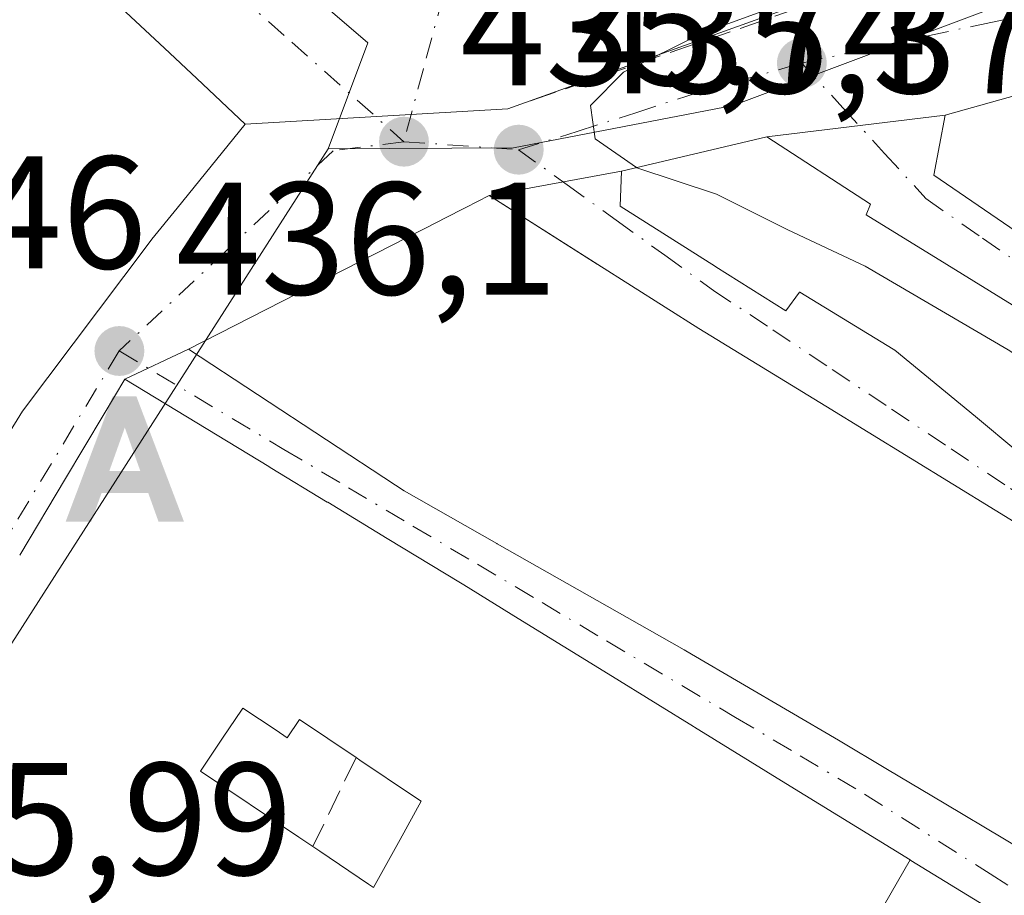
# Model space of a CAD drawing. Units: metres. Extents: x 583877 to 587418, y 4702106 to 4705846.
# Drawn here: x 584519 to 584581, y 4703972 to 4704027 of the extents above; entities that cross this region are included whole.
import ezdxf

# ---------------------------------------------------------------- set-up
doc = ezdxf.new("R2010")
doc.units = ezdxf.units.M
doc.header["$MEASUREMENT"] = 0
doc.linetypes.add('DGN Style 3', pattern=[2.307223458686699, 1.648016756204785, -0.6592067024819142])
doc.linetypes.add('DGN Style 4', pattern=[2.6384748266838614, 1.318413404963828, -0.6592067024819142, 0.001648016756204785, -0.6592067024819142])
for name, color, linetype, lineweight in [('Alojamiento puntual', 7, 'Continuous', 0), ('Comarca CxS', 21, 'Continuous', 0), ('Comunidad Autónoma CxS', 142, 'Continuous', 0), ('Curva de nivel normal', 30, 'Continuous', 0), ('Edificación Cxs', 1, 'Continuous', 13), ('Municipio CxS', 4, 'Continuous', 0), ('Muro lineal', 1, 'DGN Style 3', 13), ('Núcleo urbano CxS', 7, 'Continuous', 0), ('Obra de contención lineal', 1, 'DGN Style 3', 13), ('Provincia CxS', 1, 'Continuous', 0), ('Punto de cota en terreno', 7, 'Continuous', 0), ('Rótulo de punto de cota en terreno', 7, 'Continuous', 0), ('Suelo desnudo CxS', 253, 'Continuous', 0), ('Surgencia fuente', 7, 'Continuous', 0), ('Vía urbana Cxs', 4, 'Continuous', 0), ('Vía urbana eje', 4, 'DGN Style 4', 0)]:
    doc.layers.add(name, color=color, linetype=linetype, lineweight=lineweight)
doc.styles.add('Style-Arial', font='txt')

# ---------------------------------------------------------------- blocks, each defined once
blk = doc.blocks.new('5PATER')
at = {"layer": 'Suelo desnudo CxS', "linetype": 'Continuous', "lineweight": 0}
h = blk.add_hatch(color=51, dxfattribs=at)
edge = h.paths.add_edge_path()
edge.add_ellipse((0, 0), major_axis=(-0.1095731443231308, -0.1110710700762829), ratio=0.9994222409660322, start_angle=0, end_angle=360)
blk = doc.blocks.new('*U29')
at = {"layer": 'Vía urbana Cxs', "color": 4, "linetype": 'Continuous', "lineweight": 0}
blk.add_polyline3d([(584598.5100999996, 4704038.7501, 435.8062999999966), (584549.9401000004, 4704021.3201, 436.2111000000005), (584533.5301999999, 4704020.350099999, 440.4551999999967), (584530.5028999997, 4704023.198100001, 442.9455000000017), (584528.4830999998, 4704025.098300001, 442.8502000000008), (584526.0802999996, 4704027.359099999, 442.6036000000022), (584522.5582999997, 4704030.672700001, 442.6389000000054), (584520.8833, 4704032.248500001, 442.2678000000015), (584516.4600999998, 4704036.4101, 440.0638999999938)], dxfattribs=at)
blk = doc.blocks.new('*U30')
at = {"layer": 'Vía urbana Cxs', "color": 4, "linetype": 'Continuous', "lineweight": 0}
for points in [[(584580.0500999996, 4703971.3101, 439.3856999999989), (584575.1266999999, 4703974.3441, 441.7483999999968), (584575.0756999999, 4703974.375499999, 441.7756999999983), (584567.3076999999, 4703979.162500001, 443.5489999999991), (584561.5972999996, 4703982.681700001, 443.4535999999935), (584561.5488999998, 4703982.7115, 443.4918999999937), (584559.3207, 4703984.0845, 444.5997999999963), (584556.2081000004, 4703986.002699999, 444.4902000000002), (584550.5790999997, 4703989.4715, 444.6959000000061), (584547.1901000004, 4703991.5601, 443.6907999999967), (584546.9836999997, 4703991.6853, 443.75), (584542.3932999996, 4703994.4725, 444.9894999999961), (584538.6835000003, 4703996.725099999, 443.9729999999981), (584538.6551000001, 4703996.7423, 443.962400000004), (584535.0966999996, 4703998.902899999, 444.6882000000041), (584535.0038999999, 4703998.959100001, 444.7076999999991), (584526.0102000004, 4704004.420100001, 442.2878000000055), (584529.9801000003, 4704006.290100001, 441.1760000000068), (584542.9250999996, 4703997.791300001, 443.5742000000028), (584543.4600999998, 4703997.440099999, 443.5148000000045), (584549.2547000004, 4703994.1491, 444.0151000000042), (584549.2739000004, 4703994.138300001, 444.0170000000071), (584557.3872999996, 4703989.530300001, 444.4002999999939), (584560.9596999995, 4703987.501499999, 444.1419000000024), (584561.4200999998, 4703987.2401, 444.2514999999985), (584570.6001000004, 4703981.850099999, 443.6018999999943), (584573.6667, 4703980.0207, 442.7770000000019), (584577.1980999997, 4703977.9143, 441.6676000000007), (584580.9654999999, 4703975.667099999, 441.9689999999973)], [(584583.0345000001, 4703994.610500001, 443.8742000000057), (584569.7988999998, 4704002.727499999, 443.7051999999967), (584561.8701, 4704007.590100001, 442.4348000000027), (584555.5686999997, 4704011.5855, 442.2611000000034), (584548.7801000001, 4704015.890100001, 439.3846999999951), (584557.0500999996, 4704017.420100001, 438.5604000000022), (584556.9600999998, 4704015.220100001, 439.553700000004), (584562.9156999998, 4704011.4531, 443.105899999995), (584562.9194999998, 4704011.4507, 443.1064999999944), (584562.9310999997, 4704011.443499999, 443.1085000000021), (584567.3000999996, 4704008.6801, 442.045299999998), (584568.1656999998, 4704009.8543, 443.1744999999937), (584568.1700999998, 4704009.860099999, 443.1796000000032), (584568.1930999998, 4704009.845899999, 443.1668000000063), (584574.0129000006, 4704006.295499999, 442.672000000006), (584574.1201, 4704006.2301, 442.6738999999943), (584579.1586999996, 4704002.076900001, 442.1536000000052), (584581.8152999999, 4703999.8873, 442.5779999999941)]]:
    blk.add_polyline3d(points, dxfattribs=at)
blk = doc.blocks.new('*U38')
at = {"layer": 'Edificación Cxs', "color": 1, "linetype": 'Continuous', "lineweight": 13, "elevation": 446.1168000000031, "flags": 128}
blk.add_lwpolyline([(584519.4404999996, 4703993.4189), (584522.3043000001, 4703998.214500001), (584523.4483000003, 4704000.130100001), (584524.7178999997, 4704002.256100001), (584526.0100999996, 4704004.420100001), (584535.0038999999, 4703998.959100001), (584535.0966999996, 4703998.902899999), (584538.6551000001, 4703996.7423), (584538.6835000003, 4703996.725099999), (584542.3932999996, 4703994.4725), (584546.9836999997, 4703991.6853), (584547.1901000004, 4703991.5601), (584550.5790999997, 4703989.4715), (584556.2081000004, 4703986.002699999), (584559.3207, 4703984.0845), (584561.5488999998, 4703982.7115), (584561.5972999996, 4703982.681700001), (584567.3076999999, 4703979.162500001), (584575.0758999996, 4703974.375800001), (584570.1699000001, 4703965.8498)], dxfattribs=at)
at = {"layer": 'Edificación Cxs', "color": 1, "linetype": 'Continuous', "lineweight": 13, "elevation": 446.1168000000035, "flags": 128}
blk.add_lwpolyline([(584535.4572999999, 4703982.4793), (584533.3901000004, 4703983.860099999), (584533.3414000003, 4703983.788000001), (584532.1212999999, 4703981.980699999), (584530.7301000003, 4703979.920100001), (584536.8891000003, 4703975.802300001), (584537.7600999996, 4703975.220100001), (584538.1854999998, 4703974.932700001), (584541.2370999996, 4703972.8715), (584541.3013000004, 4703972.8281), (584541.5500999996, 4703972.6601), (584543.2077000003, 4703975.6525), (584544.5301000001, 4703978.040100001), (584544.0367000002, 4703978.3709), (584540.6901000004, 4703980.615700001), (584540.4600999998, 4703980.770099999), (584536.9200999998, 4703983.1501), (584536.1601, 4703982.0101), (584535.4634999996, 4703982.475299999)], close=True, dxfattribs=at)
blk = doc.blocks.new('*U39')
at = {"layer": 'Edificación Cxs', "color": 1, "linetype": 'Continuous', "lineweight": 13, "elevation": 447.9645000000019, "flags": 128}
blk.add_lwpolyline([(584516.4600999998, 4704036.4101), (584520.8833, 4704032.248500001), (584522.5582999997, 4704030.672700001), (584526.0802999996, 4704027.359099999), (584528.4830999998, 4704025.098300001), (584530.5028999997, 4704023.198100001), (584533.5301000001, 4704020.350099999), (584529.2779000001, 4704015.114900001), (584527.6901000004, 4704013.1601), (584527.5279000001, 4704012.9441), (584519.6201, 4704002.4101), (584507.5723000001, 4703982.923900001)], dxfattribs=at)
blk = doc.blocks.new('5ALOJA')
at = {"layer": 'Surgencia fuente', "linetype": 'Continuous', "lineweight": 0}
h = blk.add_hatch(color=6, dxfattribs=at)
h.paths.add_polyline_path([(-0.3691, -0.3496), (-0.0741, 0.4354), (0.0729, 0.4354), (0.3709000000000001, -0.3496), (0.2119, -0.3496), (0.1469, -0.1686), (-0.1441, -0.1686), (-0.2091, -0.3496)])
h.paths.add_polyline_path([(-0.0961, -0.0326), (0.0009000000000000001, 0.2394), (0.09790000000000001, -0.0326)], flags=16)

msp = doc.modelspace()

# ---------------------------------------------------------------- linework, layer by layer
at = {"layer": 'Comarca CxS', "color": 21, "linetype": 'Continuous', "lineweight": 0}
msp.add_3dface([(587330.010000654, 4703533.16998294), (583905.2300006296, 4703491.069982941), (583877.4200006295, 4705804.229982918), (587301.0500006551, 4705846.369982918)], dxfattribs=at)
at = {"layer": 'Comunidad Autónoma CxS', "color": 142, "linetype": 'Continuous', "lineweight": 0}
msp.add_3dface([(587330.010000654, 4703533.16998294), (583905.2300006296, 4703491.069982941), (583877.4200006295, 4705804.229982918), (587301.0500006551, 4705846.369982918)], dxfattribs=at)
at = {"layer": 'Curva de nivel normal', "color": 30, "linetype": 'Continuous', "lineweight": 0, "elevation": 435, "flags": 128}
for points in [[(584557.9803999999, 4704017.6406), (584555.4000000004, 4704019.4301), (584555.1100000005, 4704021.5101), (584557.1699999999, 4704023.600099999), (584562.1399999997, 4704026.0601), (584573.54, 4704030.2301), (584591.3499999996, 4704037.620100001), (584594.3399999999, 4704039.100099999), (584595.6900000004, 4704040.912699999)], [(584609.4614000004, 4703979.4395), (584608.1799999997, 4703983.8201), (584610.1200000001, 4703989.200099999), (584612.4800000004, 4703993.220100001), (584612.9000000004, 4703995.960100001), (584610.2300000004, 4703999.0701), (584603.0499999998, 4703999.950099999), (584595.25, 4703999.0101), (584590.0499999998, 4704000.4001), (584581.2100000001, 4704006.2601), (584572.2599999999, 4704011.4801), (584567.4299999997, 4704013.7601), (584562.9699999997, 4704015.9801), (584558.0099999999, 4704017.620100001), (584557.9803999999, 4704017.6406)]]:
    msp.add_lwpolyline(points, dxfattribs=at)
at = {"layer": 'Edificación Cxs', "color": 1, "linetype": 'Continuous', "lineweight": 13, "flags": 128}
for points, elevation in [([(584590.3969000002, 4704007.686899999), (584576.5500999996, 4704017.1601), (584577.2600999996, 4704020.920100001), (584584.0859000003, 4704022.838500001)], 443.179600000003), ([(584581.8152999999, 4703999.8873), (584579.1586999996, 4704002.076900001), (584574.1201, 4704006.2301), (584574.0129000006, 4704006.295499999), (584568.1930999998, 4704009.845899999), (584568.1700999998, 4704009.860099999), (584568.1656999998, 4704009.8543), (584567.3000999996, 4704008.6801), (584562.9310999997, 4704011.443499999), (584562.9194999998, 4704011.4507), (584562.9156999998, 4704011.4531), (584556.9600999998, 4704015.220100001), (584557.0500999996, 4704017.420100001), (584566.1201, 4704019.5701), (584572.6001000004, 4704015.350099999), (584572.3201000001, 4704014.6801), (584577.3595000004, 4704011.574300001), (584583.4042999997, 4704007.8487)], 443.179600000003), ([(584580.9654999999, 4703975.667099999), (584577.1980999997, 4703977.9143), (584573.6667, 4703980.0207), (584570.6001000004, 4703981.850099999), (584561.4200999998, 4703987.2401), (584560.9596999995, 4703987.501499999), (584557.3872999996, 4703989.530300001), (584549.2739000004, 4703994.138300001), (584549.2547000004, 4703994.1491), (584543.4600999998, 4703997.440099999), (584542.9250999996, 4703997.791300001), (584529.9801000003, 4704006.290100001), (584545.6139000002, 4704014.2733), (584545.9672999998, 4704014.453700001), (584547.3095000006, 4704015.1391), (584548.7801000001, 4704015.890100001), (584555.5226999996, 4704011.614600001), (584555.5686999997, 4704011.5855), (584561.8701, 4704007.590100001), (584569.7988999998, 4704002.727499999), (584583.0345000001, 4703994.610500001)], 444.400299999994)]:
    msp.add_lwpolyline(points, dxfattribs=dict(at, elevation=elevation))
for points, elevation in [([(584535.4634999996, 4703982.475299999), (584536.1601, 4703982.0101), (584536.9200999998, 4703983.1501), (584540.4600999998, 4703980.770099999), (584540.6901000004, 4703980.615700001), (584544.0367000002, 4703978.3709), (584544.5301000001, 4703978.040100001), (584543.2077000003, 4703975.6525), (584541.5500999996, 4703972.6601), (584541.3013000004, 4703972.8281), (584541.2370999996, 4703972.8715), (584538.1854999998, 4703974.932700001), (584537.7600999996, 4703975.220100001), (584536.8891000003, 4703975.802300001), (584530.7301000003, 4703979.920100001), (584532.1212999999, 4703981.980699999), (584533.3414000003, 4703983.788000001), (584533.3901000004, 4703983.860099999), (584535.4572999999, 4703982.4793)], 446.1168000000035), ([(584570.1699000001, 4703965.8498), (584575.0758999996, 4703974.375800001), (584575.1266999999, 4703974.3441), (584580.0500999996, 4703971.3101), (584574.7100999998, 4703962.590100001)], 443.4948000000004)]:
    msp.add_lwpolyline(points, close=True, dxfattribs=dict(at, elevation=elevation))
at = {"layer": 'Edificación Cxs', "color": 1, "linetype": 'Continuous', "lineweight": 13}
for points in [[(584516.4600999998, 4704036.4101, 440.0638999999938), (584520.8833, 4704032.248500001, 442.2678000000015), (584522.5582999997, 4704030.672700001, 442.6389000000054), (584526.0802999996, 4704027.359099999, 442.6036000000022), (584528.4830999998, 4704025.098300001, 442.8502000000008), (584530.5028999997, 4704023.198100001, 442.9455000000017), (584533.5301000001, 4704020.350099999, 440.4553000000015), (584529.2779000001, 4704015.114900001, 443.3215000000055), (584527.6901000004, 4704013.1601, 443.4998000000051), (584527.5279000001, 4704012.9441, 443.5034000000014), (584519.6201, 4704002.4101, 443.5847000000067), (584507.5723000001, 4703982.923900001, 443.5715000000055)], [(584590.3969000002, 4704007.686899999, 439.7926000000007), (584576.5500999996, 4704017.1601, 436.9866999999941), (584577.2600999996, 4704020.920100001, 435.1852000000072), (584584.0859000003, 4704022.838500001, 438.9317000000011)], [(584581.8152999999, 4703999.8873, 442.5779999999941), (584579.1586999996, 4704002.076900001, 442.1536000000052), (584574.1201, 4704006.2301, 442.6738999999943), (584574.0129000006, 4704006.295499999, 442.672000000006), (584568.1930999998, 4704009.845899999, 443.1668000000063), (584568.1700999998, 4704009.860099999, 443.1796000000032), (584568.1656999998, 4704009.8543, 443.1744999999937), (584567.3000999996, 4704008.6801, 442.045299999998), (584562.9310999997, 4704011.443499999, 443.1085000000021), (584562.9194999998, 4704011.4507, 443.1064999999944), (584562.9156999998, 4704011.4531, 443.105899999995), (584556.9600999998, 4704015.220100001, 439.553700000004), (584557.0500999996, 4704017.420100001, 438.5604000000022), (584566.1201, 4704019.5701, 439.100099999996), (584572.6001000004, 4704015.350099999, 439.6680000000051), (584572.3201000001, 4704014.6801, 440.795499999993), (584577.3595000004, 4704011.574300001, 439.9174000000058), (584583.4042999997, 4704007.8487, 440.3380000000034)], [(584580.9654999999, 4703975.667099999, 441.9689999999973), (584577.1980999997, 4703977.9143, 441.6676000000007), (584573.6667, 4703980.0207, 442.7770000000019), (584570.6001000004, 4703981.850099999, 443.6018999999943), (584561.4200999998, 4703987.2401, 444.2514999999985), (584560.9596999995, 4703987.501499999, 444.1419000000024), (584557.3872999996, 4703989.530300001, 444.4002999999939), (584549.2739000004, 4703994.138300001, 444.0170000000071), (584549.2547000004, 4703994.1491, 444.0151000000042), (584543.4600999998, 4703997.440099999, 443.5148000000045), (584542.9250999996, 4703997.791300001, 443.5742000000028), (584529.9801000003, 4704006.290100001, 441.1760000000068), (584545.6139000002, 4704014.2733, 441.2189999999973), (584545.9672999998, 4704014.453700001, 441.1374000000069), (584547.3095000006, 4704015.1391, 440.7483999999968), (584548.7801000001, 4704015.890100001, 439.3846999999951), (584555.5226999996, 4704011.614600001, 442.2571000000025), (584555.5686999997, 4704011.5855, 442.2611000000034), (584561.8701, 4704007.590100001, 442.4348000000027), (584569.7988999998, 4704002.727499999, 443.7051999999967), (584583.0345000001, 4703994.610500001, 443.8742000000057)], [(584519.4404999996, 4703993.4189, 443.7136000000028), (584522.3043000001, 4703998.214500001, 444.0595999999932), (584523.4483000003, 4704000.130100001, 443.7695999999996), (584524.7178999997, 4704002.256100001, 443.1830000000046), (584526.0100999996, 4704004.420100001, 442.2878000000055), (584535.0038999999, 4703998.959100001, 444.7076999999991), (584535.0966999996, 4703998.902899999, 444.6882000000041), (584538.6551000001, 4703996.7423, 443.962400000004), (584538.6835000003, 4703996.725099999, 443.9729999999981), (584542.3932999996, 4703994.4725, 444.9894999999961), (584546.9836999997, 4703991.6853, 443.75), (584547.1901000004, 4703991.5601, 443.6907999999967), (584550.5790999997, 4703989.4715, 444.6959000000061), (584556.2081000004, 4703986.002699999, 444.4902000000002), (584559.3207, 4703984.0845, 444.5997999999963), (584561.5488999998, 4703982.7115, 443.4918999999937), (584561.5972999996, 4703982.681700001, 443.4535999999935), (584567.3076999999, 4703979.162500001, 443.5489999999991), (584575.0756999999, 4703974.375499999, 441.7756999999983), (584575.1266999999, 4703974.3441, 441.7483999999968), (584580.0500999996, 4703971.3101, 439.3856999999989)], [(584540.4600999998, 4703980.770099999, 443.2835999999952), (584536.9200999998, 4703983.1501, 444.8012000000017), (584536.1601, 4703982.0101, 444.0138000000007), (584535.4634999996, 4703982.475299999, 444.6935999999987), (584535.4572999999, 4703982.4793, 444.6992999999929), (584533.3901000004, 4703983.860099999, 446.1168000000035), (584533.3414000003, 4703983.788000001, 446.0868999999948), (584532.1212999999, 4703981.980699999, 445.4478999999993), (584530.7301000003, 4703979.920100001, 445.1396999999997), (584536.8891000003, 4703975.802300001, 439.9998999999953), (584537.7600999996, 4703975.220100001, 440.0865000000049)], [(584540.4600999998, 4703980.770099999, 443.2835999999952), (584536.9200999998, 4703983.1501, 444.8012000000017), (584536.1601, 4703982.0101, 444.0138000000007), (584535.4634999996, 4703982.475299999, 444.6935999999987), (584535.4572999999, 4703982.4793, 444.6992999999929), (584533.3901000004, 4703983.860099999, 446.1168000000035), (584533.3414000003, 4703983.788000001, 446.0868999999948), (584532.1212999999, 4703981.980699999, 445.4478999999993), (584530.7301000003, 4703979.920100001, 445.1396999999997), (584536.8891000003, 4703975.802300001, 439.9998999999953), (584537.7600999996, 4703975.220100001, 440.0865000000049)], [(584537.7600999996, 4703975.220100001, 440.0865000000049), (584538.1854999998, 4703974.932700001, 440.5210999999982), (584541.2370999996, 4703972.8715, 443.7477000000072), (584541.3013000004, 4703972.8281, 443.8175999999949), (584541.5500999996, 4703972.6601, 444.0893999999971), (584543.2077000003, 4703975.6525, 443.4719000000041), (584544.5301000001, 4703978.040100001, 443.9793000000063), (584544.0367000002, 4703978.3709, 443.6888999999938), (584540.6901000004, 4703980.615700001, 443.2403000000049), (584540.4600999998, 4703980.770099999, 443.2835999999952)], [(584537.7600999996, 4703975.220100001, 440.0865000000049), (584538.1854999998, 4703974.932700001, 440.5210999999982), (584541.2370999996, 4703972.8715, 443.7477000000072), (584541.3013000004, 4703972.8281, 443.8175999999949), (584541.5500999996, 4703972.6601, 444.0893999999971), (584543.2077000003, 4703975.6525, 443.4719000000041), (584544.5301000001, 4703978.040100001, 443.9793000000063), (584544.0367000002, 4703978.3709, 443.6888999999938), (584540.6901000004, 4703980.615700001, 443.2403000000049), (584540.4600999998, 4703980.770099999, 443.2835999999952)]]:
    msp.add_polyline3d(points, dxfattribs=at)
at = {"layer": 'Municipio CxS', "color": 4, "linetype": 'Continuous', "lineweight": 0}
msp.add_3dface([(587330.010000654, 4703533.16998294), (583905.2300006296, 4703491.069982941), (583877.4200006295, 4705804.229982918), (587301.0500006551, 4705846.369982918)], dxfattribs=at)
at = {"layer": 'Muro lineal', "color": 1, "linetype": 'DGN Style 3', "lineweight": 13, "extrusion": (-0.201216680971954, -0.4136120662994155, 0.8879396972262017), "elevation": -2062848.888323348, "flags": 128}
msp.add_lwpolyline([(-1532191.037141382, 3983235.860592691), (-1532191.037141382, 3983228.909769114)], dxfattribs=at)
at = {"layer": 'Núcleo urbano CxS', "color": 7, "linetype": 'Continuous', "lineweight": 0}
for points in [[(584620.5257000001, 4704094.4825, 426.3016999999964), (584621.1482999995, 4704077.295499999, 427.2007000000012), (584619.5383000001, 4704047.767700001, 429.3402999999962), (584615.2622999996, 4704045.175100001, 429.7231999999931), (584614.1646999996, 4704044.5931, 429.8108000000066), (584613.0746999999, 4704044.0197, 429.8947999999946), (584612.3583000004, 4704043.6391, 429.9474999999948), (584589.4329000004, 4704031.5437, 433.7112000000052), (584586.3897000002, 4704029.933700001, 433.7333999999974), (584567.8552999999, 4704022.962099999, 434.8225999999996), (584564.0213000001, 4704021.5207, 434.9716000000044), (584550.2997000003, 4704018.870100001, 435.8322999999946), (584538.7122999998, 4704018.804500001, 436.0945999999968), (584541.1983000003, 4704025.440099999, 436.2651000000042), (584519.1823000005, 4704044.351500001, 436.1218999999983), (584516.4336999999, 4704040.734300001, 435.6775999999954), (584503.3101000004, 4704050.982899999, 433.5930999999982), (584481.2451, 4704068.3497, 429.5590999999986), (584477.2927000001, 4704071.4627, 428.9597000000067), (584467.9741000002, 4704079.023700001, 428.6817000000011), (584467.2367000004, 4704082.058700001, 428.8555000000051), (584469.5837000003, 4704099.299100001, 429.5534000000043)], [(584453.7566999998, 4703972.0855, 428.7927000000054), (584464.8652999997, 4703992.725500001, 428.7130999999936), (584466.7783000004, 4704000.843900001, 428.367499999993), (584485.4927000003, 4703989.4529, 431.0584999999992), (584504.8463000003, 4704022.790100001, 433.6493000000046), (584514.3903000001, 4704038.043500001, 435.2939000000042), (584516.4336999999, 4704040.734300001, 435.6775999999954), (584519.1823000005, 4704044.351500001, 436.1218999999983), (584541.1983000003, 4704025.440099999, 436.2651000000042), (584538.7122999998, 4704018.804500001, 436.0945999999968), (584504.6419000002, 4703965.585700001, 436.1959999999963), (584438.2169000005, 4703858.966700001, 434.2422999999981)], [(584504.6419000002, 4703965.585700001, 436.1959999999963), (584538.7122999998, 4704018.804500001, 436.0945999999968), (584550.2997000003, 4704018.870100001, 435.8322999999946), (584564.0213000001, 4704021.5207, 434.9716000000044), (584567.8552999999, 4704022.962099999, 434.8225999999996), (584586.3897000002, 4704029.933700001, 433.7333999999974), (584589.4329000004, 4704031.5437, 433.7112000000052), (584612.3583000004, 4704043.6391, 429.9474999999948), (584613.0746999999, 4704044.0197, 429.8947999999946), (584614.1646999996, 4704044.5931, 429.8108000000066), (584617.4949000003, 4704040.419700001, 429.6827999999951), (584626.5428999999, 4704028.635299999, 429.3261000000057), (584635.8613, 4704016.494899999, 428.4091000000044), (584639.2773000002, 4704012.042300001, 427.8068999999959), (584654.5018999996, 4703996.965500001, 425.1984999999986), (584670.8532999996, 4703980.4341, 421.5138000000007), (584681.2774999999, 4703969.891100001, 417.7934999999998)], [(584538.7122999998, 4704018.804500001, 436.0945999999968), (584541.1983000003, 4704025.440099999, 436.2651000000042), (584519.1823000005, 4704044.351500001, 436.1218999999983), (584516.4336999999, 4704040.734300001, 435.6775999999954)], [(584614.1646999996, 4704044.5931, 429.8108000000066), (584613.0746999999, 4704044.0197, 429.8947999999946), (584612.3583000004, 4704043.6391, 429.9474999999948), (584589.4329000004, 4704031.5437, 433.7112000000052), (584586.3897000002, 4704029.933700001, 433.7333999999974), (584567.8552999999, 4704022.962099999, 434.8225999999996), (584564.0213000001, 4704021.5207, 434.9716000000044), (584550.2997000003, 4704018.870100001, 435.8322999999946), (584538.7122999998, 4704018.804500001, 436.0945999999968)], [(584614.1646999996, 4704044.5931, 429.8108000000066), (584613.0746999999, 4704044.0197, 429.8947999999946), (584612.3583000004, 4704043.6391, 429.9474999999948), (584589.4329000004, 4704031.5437, 433.7112000000052), (584586.3897000002, 4704029.933700001, 433.7333999999974), (584567.8552999999, 4704022.962099999, 434.8225999999996), (584564.0213000001, 4704021.5207, 434.9716000000044), (584550.2997000003, 4704018.870100001, 435.8322999999946), (584538.7122999998, 4704018.804500001, 436.0945999999968)], [(584279.0475000005, 4703957.842300001, 414.0262999999977), (584279.3054000001, 4703954.4891, 414.5537999999942), (584279.4927000003, 4703954.665100001, 414.5160000000033), (584292.7226999998, 4703948.0011, 419.5862999999954), (584304.4413000002, 4703942.094699999, 420.0653000000021), (584329.3492999999, 4703926.3783, 421.0038999999961), (584336.5173000004, 4703922.3233, 421.523000000001), (584438.2169000005, 4703858.966700001, 434.2422999999981), (584504.6419000002, 4703965.585700001, 436.1959999999963), (584538.7122999998, 4704018.804500001, 436.0945999999968)], [(584279.0475000005, 4703957.842300001, 414.0262999999977), (584279.3054000001, 4703954.4891, 414.5537999999942), (584279.4927000003, 4703954.665100001, 414.5160000000033), (584292.7226999998, 4703948.0011, 419.5862999999954), (584304.4413000002, 4703942.094699999, 420.0653000000021), (584329.3492999999, 4703926.3783, 421.0038999999961), (584336.5173000004, 4703922.3233, 421.523000000001), (584438.2169000005, 4703858.966700001, 434.2422999999981), (584504.6419000002, 4703965.585700001, 436.1959999999963), (584538.7122999998, 4704018.804500001, 436.0945999999968)]]:
    msp.add_polyline3d(points, dxfattribs=at)
at = {"layer": 'Obra de contención lineal', "color": 1, "linetype": 'DGN Style 3', "lineweight": 13, "extrusion": (-0.3225595193636227, 0.9052582245195998, 0.2765192640803359), "elevation": 4069922.461385736, "flags": 128}
msp.add_lwpolyline([(-2129580.908035582, -1170620.555440089), (-2129559.357223667, -1170619.148272332), (-2129529.305358974, -1170620.134215873)], dxfattribs=at)
at = {"layer": 'Provincia CxS', "color": 1, "linetype": 'Continuous', "lineweight": 0}
msp.add_3dface([(587330.010000654, 4703533.16998294), (583905.2300006296, 4703491.069982941), (583877.4200006295, 4705804.229982918), (587301.0500006551, 4705846.369982918)], dxfattribs=at)
at = {"layer": 'Vía urbana Cxs', "color": 4, "linetype": 'Continuous', "lineweight": 0, "extrusion": (0.007383267012437421, 0.002649585011911736, 0.9999692330604417), "elevation": 17215.79035443228, "flags": 128}
msp.add_lwpolyline([(584579.3580837449, 4704009.64721008), (584530.7864188552, 4703992.217148898)], dxfattribs=at)
msp.add_lwpolyline([(584579.3580837449, 4704009.64721008), (584530.7864188552, 4703992.217148898)], dxfattribs=at)
at = {"layer": 'Vía urbana Cxs', "color": 4, "linetype": 'Continuous', "lineweight": 0, "extrusion": (0.2705683417664629, -0.9627007699085275, 7.160645258061662e-06), "elevation": -4370396.458409337, "flags": 128}
msp.add_lwpolyline([(1835546.754307036, 468.4590586877237), (1835543.949707699, 470.2161586879473), (1835539.208663777, 470.2265586877708), (1835532.118498824, 466.4800586876809)], dxfattribs=at)
at = {"layer": 'Vía urbana Cxs', "color": 4, "linetype": 'Continuous', "lineweight": 0, "extrusion": (0.2495470887669614, 0.01475089283229726, 0.9682503093976188), "elevation": 215683.611697031, "flags": 128}
msp.add_lwpolyline([(4661331.77936257, -833655.8193021185), (4661331.77936257, -833638.8417256473)], dxfattribs=at)
msp.add_lwpolyline([(4661331.77936257, -833655.8193021185), (4661331.77936257, -833638.8417256473)], dxfattribs=at)
at = {"layer": 'Vía urbana Cxs', "color": 4, "linetype": 'Continuous', "lineweight": 0, "extrusion": (0.3270088674326522, 0.03962818745030873, 0.9441900271554542), "elevation": 377984.6681025872, "flags": 128}
msp.add_lwpolyline([(4599529.457013242, -1082115.623308484), (4599529.457013242, -1082127.508205203)], dxfattribs=at)
msp.add_lwpolyline([(4599529.457013242, -1082115.623308484), (4599529.457013242, -1082127.508205203)], dxfattribs=at)
at = {"layer": 'Vía urbana Cxs', "color": 4, "linetype": 'Continuous', "lineweight": 0, "extrusion": (-0.05624399611064505, -0.0133323695296662, 0.9983280326747469), "elevation": -95155.69582969372, "flags": 128}
msp.add_lwpolyline([(-4442347.927754696, 1651062.730421283), (-4442347.927754696, 1651053.393469098)], dxfattribs=at)
at = {"layer": 'Vía urbana Cxs', "color": 4, "linetype": 'Continuous', "lineweight": 0, "extrusion": (0.09591529193543419, 0.0177449088992138, 0.9952313173233142), "elevation": 139976.7897378648, "flags": 128}
msp.add_lwpolyline([(4519181.966548775, -1423688.125017597), (4519181.966548775, -1423679.674380314)], dxfattribs=at)
msp.add_lwpolyline([(4519181.966548775, -1423688.125017597), (4519181.966548775, -1423679.674380314)], dxfattribs=at)
at = {"layer": 'Vía urbana Cxs', "color": 4, "linetype": 'Continuous', "lineweight": 0, "extrusion": (-0.4547764089385368, 0.8906056466108428, 9.891981432919631e-06), "elevation": 3923584.122726061, "flags": 128}
msp.add_lwpolyline([(-2659877.898496169, 400.5726787268193), (-2659876.247323482, 401.9363787277052), (-2659874.740159771, 402.3253787274465), (-2659874.343378072, 402.4069787269113), (-2659856.789256486, 402.3639787269186)], dxfattribs=at)
at = {"layer": 'Vía urbana Cxs', "color": 4, "linetype": 'Continuous', "lineweight": 0, "extrusion": (-0.2858984038797707, 0.1812889131602653, 0.9409550640833861), "elevation": 686077.8062429357, "flags": 128}
msp.add_lwpolyline([(-4285695.439105567, -1905660.639256828), (-4285695.439105567, -1905669.124139666)], dxfattribs=at)
at = {"layer": 'Vía urbana Cxs', "color": 4, "linetype": 'Continuous', "lineweight": 0, "extrusion": (-0.5334679907000116, -0.8355888874564497, 0.1311606421827256), "elevation": -4242403.484972764, "flags": 128}
msp.add_lwpolyline([(-2038585.938539277, 561732.8085759857), (-2038595.238135925, 561731.5271055264), (-2038602.699390575, 561731.3518520875), (-2038602.753821808, 561731.3478570215)], dxfattribs=at)
at = {"layer": 'Vía urbana Cxs', "color": 4, "linetype": 'Continuous', "lineweight": 0, "extrusion": (0.2221815379356831, 0.1046574160858509, 0.9693720593553169), "elevation": 622608.5772092459, "flags": 128}
msp.add_lwpolyline([(4006435.638338523, -2455643.032895623), (4006435.638338523, -2455638.505964515)], dxfattribs=at)
msp.add_lwpolyline([(4006435.638338523, -2455643.032895623), (4006435.638338523, -2455638.505964515)], dxfattribs=at)
at = {"layer": 'Vía urbana Cxs', "color": 4, "linetype": 'Continuous', "lineweight": 0, "extrusion": (-0.1279342973834432, 0.08399289352325053, 0.9882196159713674), "elevation": 320757.6459307143, "flags": 128}
msp.add_lwpolyline([(-4253069.108562033, -2068300.838839622), (-4253069.108562033, -2068285.168677222)], dxfattribs=at)
at = {"layer": 'Vía urbana Cxs', "color": 4, "linetype": 'Continuous', "lineweight": 0, "extrusion": (0.8585610275082867, -0.512711381689369, 3.36168586151285e-05), "elevation": -1909945.338900762, "flags": 128}
msp.add_lwpolyline([(4338368.009098974, 506.4941627070068), (4338365.488595991, 507.3893627068693), (4338363.012356875, 507.9759627066904), (4338360.781155549, 508.2659627079956), (4338355.195537427, 507.9199627078098)], dxfattribs=at)
at = {"layer": 'Vía urbana Cxs', "color": 4, "linetype": 'Continuous', "lineweight": 0, "extrusion": (0.5189895306484896, 0.8547805856014267, 0.0001324995956020054), "elevation": 4324254.591185913, "flags": 128}
msp.add_lwpolyline([(1941668.411246135, -127.9724857339282), (1941672.751387006, -128.9889857424118), (1941672.784589395, -128.9995857374003), (1941676.947569448, -128.2737857525941), (1941677.056060299, -128.2542857363988), (1941687.57790237, -130.6741857576345)], dxfattribs=at)
at = {"layer": 'Vía urbana Cxs', "color": 4, "linetype": 'Continuous', "lineweight": 0, "extrusion": (-0.5228615654417097, -0.8523402643477792, 0.01148290709719122), "elevation": -4315054.913374972, "flags": 128}
msp.add_lwpolyline([(-1961403.573785338, 49996.54449943703), (-1961403.618222352, 49996.54509891332), (-1961403.644531998, 49996.54519948319), (-1961419.17085779, 49996.37618834015)], dxfattribs=at)
at = {"layer": 'Vía urbana Cxs', "color": 4, "linetype": 'Continuous', "lineweight": 0, "extrusion": (-0.5035376353835255, -0.8629576869310006, 0.04187935432960863), "elevation": -4353672.017071038, "flags": 128}
msp.add_lwpolyline([(-1865820.300538273, 182933.6071489831), (-1865819.771143364, 182933.7169148706), (-1865809.125784503, 182933.0666748116), (-1865805.55513409, 182932.2410504707)], dxfattribs=at)
at = {"layer": 'Vía urbana Cxs', "color": 4, "linetype": 'Continuous', "lineweight": 0}
for points in [[(584499.4050000003, 4703969.685500001, 446.3343000000023), (584501.2703999998, 4703972.708900001, 444.8991999999998), (584502.8951000003, 4703975.342300001, 444.9324000000051), (584502.9469, 4703975.4265, 444.9377999999998), (584503.8740999997, 4703976.929500001, 444.7920000000013), (584503.8772999998, 4703976.934699999, 444.7906999999978), (584507.5702000001, 4703982.920100001, 443.5706000000064), (584507.5723000001, 4703982.923900001, 443.5715000000055), (584519.6201, 4704002.4101, 443.5847000000067), (584527.5279000001, 4704012.9441, 443.5034000000014), (584527.6901000004, 4704013.1601, 443.4998000000051), (584529.2779000001, 4704015.114900001, 443.3215000000055), (584533.5301999999, 4704020.350099999, 440.4551999999967), (584549.9401000004, 4704021.3201, 436.2111000000005), (584598.5100999996, 4704038.7501, 435.8062999999966), (584602.1595999999, 4704041.551000001, 436.4293000000035), (584603.3701, 4704042.4801, 436.3680000000023), (584611.2301000003, 4704051.8301, 433.6067999999942), (584628.4804999996, 4704055.7205, 428.9869999999937), (584637.6001000004, 4704060.970100001, 433.8086000000039)], [(584533.5301999999, 4704020.350099999, 440.4551999999967), (584530.5028999997, 4704023.198100001, 442.9455000000017), (584528.4830999998, 4704025.098300001, 442.8502000000008), (584526.0802999996, 4704027.359099999, 442.6036000000022), (584522.5582999997, 4704030.672700001, 442.6389000000054), (584520.8833, 4704032.248500001, 442.2678000000015), (584516.4600999998, 4704036.4101, 440.0638999999938), (584514.0027000001, 4704032.244100001, 442.2837), (584512.4347000001, 4704029.585899999, 442.6438000000053), (584511.2100999998, 4704027.5101, 443.1633000000002), (584511.1857000003, 4704027.468499999, 443.1628000000055)], [(584584.0859000003, 4704022.838500001, 438.9317000000011), (584577.2602000004, 4704020.920100001, 435.1852000000072), (584566.1201, 4704019.5701, 439.100099999996), (584557.0500999996, 4704017.420100001, 438.5604000000022), (584548.7801000001, 4704015.890100001, 439.3846999999951), (584547.3096000003, 4704015.1391, 440.7483999999968), (584545.9672999998, 4704014.453700001, 441.1374000000069), (584545.6139000002, 4704014.2733, 441.2189999999973), (584529.9801000003, 4704006.290100001, 441.1760000000068), (584526.0102000004, 4704004.420100001, 442.2878000000055), (584524.7178999997, 4704002.256100001, 443.1830000000046), (584523.4483000003, 4704000.130100001, 443.7695999999996), (584522.3043000001, 4703998.214500001, 444.0595999999932), (584519.4404999996, 4703993.4189, 443.7136000000028)], [(584577.2602000004, 4704020.920100001, 435.1852000000072), (584576.5500999996, 4704017.1601, 436.9866999999941), (584590.3969000002, 4704007.686899999, 439.7926000000007), (584590.6700999998, 4704007.5001, 439.8319999999949), (584594.6300999997, 4704004.640100001, 440.7856000000029), (584594.4424999999, 4704004.3389, 440.6545999999944), (584592.5305000005, 4704001.2697, 440.8877000000066), (584592.3501000004, 4704000.9801, 441.1805000000023), (584592.1079000002, 4704001.183499999, 441.1180000000023), (584586.9101, 4704005.550100001, 440.3271999999997), (584586.2918999996, 4704005.9615, 440.2053000000015), (584584.1001000004, 4704007.420100001, 440.1601999999984), (584583.4042999997, 4704007.8487, 440.3380000000034), (584577.3595000004, 4704011.574300001, 439.9174000000058), (584572.3201000001, 4704014.6801, 440.795499999993), (584572.6001000004, 4704015.350099999, 439.6680000000051), (584566.1201, 4704019.5701, 439.100099999996)], [(584493.3476, 4703959.867000001, 445.284799999994), (584493.3569, 4703959.882099999, 445.2939999999944), (584499.4050000003, 4703969.685500001, 446.3343000000023), (584501.2703999998, 4703972.708900001, 444.8991999999998), (584502.8772999998, 4703975.3135, 444.9303000000073), (584502.8951000003, 4703975.342300001, 444.9324000000051), (584502.9469, 4703975.4265, 444.9377999999998), (584503.8740999997, 4703976.929500001, 444.7920000000013), (584503.8772999998, 4703976.934699999, 444.7906999999978), (584507.5702000001, 4703982.920100001, 443.5706000000064), (584507.5723000001, 4703982.923900001, 443.5715000000055), (584519.6201, 4704002.4101, 443.5847000000067), (584527.5279000001, 4704012.9441, 443.5034000000014), (584527.6901000004, 4704013.1601, 443.4998000000051), (584529.2779000001, 4704015.114900001, 443.3215000000055), (584533.5301999999, 4704020.350099999, 440.4551999999967)], [(584557.0500999996, 4704017.420100001, 438.5604000000022), (584556.9600999998, 4704015.220100001, 439.553700000004), (584562.9156999998, 4704011.4531, 443.105899999995), (584562.9194999998, 4704011.4507, 443.1064999999944), (584562.9310999997, 4704011.443499999, 443.1085000000021), (584567.3000999996, 4704008.6801, 442.045299999998), (584568.1656999998, 4704009.8543, 443.1744999999937), (584568.1700999998, 4704009.860099999, 443.1796000000032), (584568.1930999998, 4704009.845899999, 443.1668000000063), (584574.0129000006, 4704006.295499999, 442.672000000006), (584574.1201, 4704006.2301, 442.6738999999943), (584579.1586999996, 4704002.076900001, 442.1536000000052), (584581.8152999999, 4703999.8873, 442.5779999999941), (584584.7600999996, 4703997.460100001, 442.6594999999944), (584587.6009000001, 4703995.387499999, 442.5810000000056), (584595.7512999997, 4703989.441500001, 441.3754000000045), (584611.6401000004, 4703977.850099999, 439.4254999999976), (584612.0301000001, 4703978.380100001, 439.6674000000058)], [(584542.9250999996, 4703997.791300001, 443.5742000000028), (584543.4600999998, 4703997.440099999, 443.5148000000045), (584549.2547000004, 4703994.1491, 444.0151000000042), (584549.2739000004, 4703994.138300001, 444.0170000000071), (584557.3872999996, 4703989.530300001, 444.4002999999939), (584560.9596999995, 4703987.501499999, 444.1419000000024)], [(584580.0500999996, 4703971.3101, 439.3856999999989), (584575.1266999999, 4703974.3441, 441.7483999999968), (584575.0756999999, 4703974.375499999, 441.7756999999983), (584567.3076999999, 4703979.162500001, 443.5489999999991), (584561.5972999996, 4703982.681700001, 443.4535999999935), (584561.5488999998, 4703982.7115, 443.4918999999937), (584559.3207, 4703984.0845, 444.5997999999963), (584556.2081000004, 4703986.002699999, 444.4902000000002), (584550.5790999997, 4703989.4715, 444.6959000000061), (584547.1901000004, 4703991.5601, 443.6907999999967), (584546.9836999997, 4703991.6853, 443.75), (584542.3932999996, 4703994.4725, 444.9894999999961)], [(584573.6667, 4703980.0207, 442.7770000000019), (584577.1980999997, 4703977.9143, 441.6676000000007), (584580.9654999999, 4703975.667099999, 441.9689999999973), (584584.6026999997, 4703973.497300001, 441.1042000000016), (584588.4804999996, 4703971.1843, 441.687699999995), (584588.9401000004, 4703970.9101, 441.633600000001), (584601.1001000004, 4703963.140100001, 439.4095999999991), (584602.5576999999, 4703962.131100001, 439.4222000000009), (584605.9039000003, 4703959.814900001, 439.2785000000004), (584605.9067000002, 4703959.812899999, 439.2773000000016)]]:
    msp.add_polyline3d(points, dxfattribs=at)
msp.add_polyline3d([(584566.1201, 4704019.5701, 439.100099999996), (584577.2602000004, 4704020.920100001, 435.1852000000072), (584576.5500999996, 4704017.1601, 436.9866999999941), (584590.3969000002, 4704007.686899999, 439.7926000000007), (584590.6700999998, 4704007.5001, 439.8319999999949), (584594.6300999997, 4704004.640100001, 440.7856000000029), (584594.4424999999, 4704004.3389, 440.6545999999944), (584592.5305000005, 4704001.2697, 440.8877000000066), (584592.3501000004, 4704000.9801, 441.1805000000023), (584592.1079000002, 4704001.183499999, 441.1180000000023), (584586.9101, 4704005.550100001, 440.3271999999997), (584586.2918999996, 4704005.9615, 440.2053000000015), (584584.1001000004, 4704007.420100001, 440.1601999999984), (584583.4042999997, 4704007.8487, 440.3380000000034), (584577.3595000004, 4704011.574300001, 439.9174000000058), (584572.3201000001, 4704014.6801, 440.795499999993), (584572.6001000004, 4704015.350099999, 439.6680000000051)], close=True, dxfattribs=at)
at = {"layer": 'Vía urbana eje', "color": 4, "linetype": 'DGN Style 4', "lineweight": 0, "extrusion": (-0.03689422737818729, 0.002572819203534032, 0.9993158642729097), "elevation": -9027.749849999447, "flags": 128}
msp.add_lwpolyline([(-4733287.438698654, 255728.2648590196), (-4733287.438698654, 255735.4571921597)], dxfattribs=at)
at = {"layer": 'Vía urbana eje', "color": 4, "linetype": 'DGN Style 4', "lineweight": 0, "extrusion": (-0.8565575168402277, 0.516050838839507, 0.0008672240450402584), "elevation": 1926826.872487136, "flags": 128}
msp.add_lwpolyline([(-4330898.438631399, -1229.680254629661), (-4330884.320835097, -1228.29415970353), (-4330879.620063506, -1227.874453950622), (-4330860.796335102, -1228.569959759247), (-4330856.095563512, -1228.086454030342)], dxfattribs=at)
at = {"layer": 'Vía urbana eje', "color": 4, "linetype": 'DGN Style 4', "lineweight": 0}
for points in [[(584562.3201000001, 4704061.550100001, 437.0834999999934), (584559.9901000002, 4704057.550100001, 437.3368000000046), (584557.6700999998, 4704053.540100001, 438.0859000000055), (584555.3400999998, 4704049.530099999, 441.187699999995), (584553.0201000003, 4704045.520099999, 441.1255999999995), (584550.6901000004, 4704041.520099999, 441.7376999999979), (584548.3701, 4704037.5101, 439.5458999999974), (584547.1401000004, 4704032.950099999, 436.9020000000019), (584545.9001000002, 4704028.390100001, 436.4912999999942), (584544.6700999998, 4704023.8201, 436.1101000000053), (584543.4401000004, 4704019.2601, 436.2360999999946)], [(584518.9301000005, 4704041.040100001, 436.6272999999928), (584522.4301000005, 4704037.9301, 436.428700000004), (584525.9301000005, 4704034.8101, 437.1371000000072), (584532.9301000005, 4704028.590100001, 436.6722000000009), (584536.4401000004, 4704025.4801, 436.8408000000054), (584543.4401000004, 4704019.2601, 436.2360999999946)], [(584568.3000999996, 4704024.170100001, 435.023000000001), (584576.1801000005, 4704025.870100001, 434.0743999999977), (584580.1201, 4704026.710100001, 433.9165999999968), (584584.0601000004, 4704027.5601, 433.3573000000034), (584587.2600999996, 4704028.9001, 433.7100000000065), (584590.4567, 4704030.2433, 433.5415000000066)], [(584550.6101000002, 4704018.7601, 436.5020999999979), (584554.2801000001, 4704019.9001, 436.5170000000071), (584557.9301000005, 4704021.0701, 436.5148999999947), (584561.5800999999, 4704022.2501, 435.5791999999929), (584568.3000999996, 4704024.170100001, 435.023000000001)], [(584568.3000999996, 4704024.170100001, 435.023000000001), (584570.8800999997, 4704021.370100001, 435.107999999993), (584573.4700999996, 4704018.530099999, 436.0984000000026), (584576.0601000004, 4704015.700099999, 438.0583999999944), (584579.5900999998, 4704013.2401, 438.633600000001), (584583.1201, 4704010.790100001, 439.2008999999962), (584586.6501000002, 4704008.3301, 439.017200000002), (584590.1700999998, 4704005.870100001, 440.1489000000002), (584593.7001, 4704003.420100001, 440.2614000000031), (584593.8218, 4704003.342499999, 440.267200000002)], [(584543.4401000004, 4704019.2601, 436.2360999999946), (584539.0301000001, 4704018.690099999, 436.2550000000047), (584532.3400999998, 4704012.440099999, 437.492499999993), (584525.6601, 4704006.1801, 441.3108000000066)], [(584550.6101000002, 4704018.7601, 436.5020999999979), (584553.6501000002, 4704016.5601, 437.8677000000025), (584556.7001, 4704014.360099999, 439.9878999999929), (584559.7401000002, 4704012.170100001, 441.8845000000001), (584562.7801000001, 4704009.970100001, 442.6512999999978), (584566.4901000002, 4704007.5001, 441.1144000000059), (584570.2100999998, 4704005.020099999, 442.6880999999995), (584573.9200999998, 4704002.540100001, 442.3071000000054), (584577.6300999997, 4704000.0701, 442.7404999999999), (584581.3400999998, 4703997.590100001, 442.5130000000063), (584585.2801000001, 4703994.7601, 443.0506000000024), (584589.2100999998, 4703991.940099999, 441.9872000000032), (584593.1401000004, 4703989.110099999, 441.6723000000056), (584597.0800999999, 4703986.290100001, 440.1919000000053), (584601.0100999996, 4703983.460100001, 440.622199999998), (584603.9401000004, 4703981.4301, 441.2734999999957), (584606.8701, 4703979.4101, 441.624100000001), (584609.8000999996, 4703977.380100001, 440.024900000004), (584617.7600999996, 4703971.880100001, 437.3248000000021)], [(584525.6601, 4704006.1801, 441.3108000000066), (584535.9501, 4704000.030099999, 444.2605999999942), (584539.9801000003, 4703997.630100001, 443.4226000000053), (584544.0100999996, 4703995.2401, 444.3113000000012), (584548.0500999996, 4703992.850099999, 443.2416999999987), (584552.0800999999, 4703990.460100001, 444.5109999999986), (584556.1101000002, 4703988.0601, 443.8561999999947), (584564.1700999998, 4703983.280099999, 443.1463999999978), (584568.2001, 4703980.880100001, 443.0259999999981), (584572.2301000003, 4703978.4901, 441.4216000000015), (584580.0701000001, 4703973.5101, 439.9116000000067), (584583.9901000002, 4703971.0101, 440.0338000000047), (584587.9101, 4703968.520099999, 440.2274999999936), (584591.8201000001, 4703966.030099999, 439.6401999999944), (584599.6601, 4703961.050100001, 439.1410000000033), (584603.5800999999, 4703958.550100001, 438.329700000002), (584611.4200999998, 4703953.5701, 437.725900000005), (584615.5301000001, 4703951.1801, 436.9695999999968), (584619.6501000002, 4703948.790100001, 437.6736999999994), (584627.8701, 4703944.0101, 437.7954000000027), (584631.9901000002, 4703941.620100001, 436.4089999999997), (584636.1001000004, 4703939.2301, 435.7492999999959), (584640.2200999996, 4703936.840100001, 433.1940000000032), (584643.7417000001, 4703934.792300001, 431.9818999999989)]]:
    msp.add_polyline3d(points, dxfattribs=at)

# ---------------------------------------------------------------- block references
at = {"layer": 'Alojamiento puntual', "color": 7, "linetype": 'Continuous', "lineweight": 0, "xscale": 10, "yscale": 10, "zscale": 10}
msp.add_blockref('5ALOJA', (584526, 4703999), dxfattribs=at)
at = {"layer": 'Edificación Cxs', "color": 1, "linetype": 'Continuous', "lineweight": 13}
for name in ['*U39', '*U38']:
    msp.add_blockref(name, (0, 0), dxfattribs=at)
at = {"layer": 'Punto de cota en terreno', "color": 7, "linetype": 'Continuous', "lineweight": 0, "xscale": 10, "yscale": 10, "zscale": 10}
for p in [(584568.3099999996, 4704024.17, 433.8800000000047), (584543.4500000002, 4704019.26, 435.7400000000052), (584550.6200000001, 4704018.76, 435.3699999999953), (584525.6699999999, 4704006.180000001, 436.1000000000058)]:
    msp.add_blockref('5PATER', p, dxfattribs=at)
at = {"layer": 'Vía urbana Cxs', "color": 4, "linetype": 'Continuous', "lineweight": 0}
for name in ['*U29', '*U30']:
    msp.add_blockref(name, (0, 0), dxfattribs=at)

# ---------------------------------------------------------------- texts
at = {"layer": 'Rótulo de punto de cota en terreno', "color": 7, "linetype": 'Continuous', "lineweight": 0, "style": 'Style-Arial'}
for s, p in [('433,88', (584557.4566000003, 4704027.697799999)), ('435,74', (584546.9778000005, 4704022.787799999)), ('435,37', (584554.1478000004, 4704022.287799999)), ('432,46', (584498.2271999996, 4704011.3378)), ('436,1', (584529.1978000002, 4704009.707800001)), ('435,99', (584507.3477999996, 4703973.437799999))]:
    msp.add_text(s, height=7.000000000000002, dxfattribs=at).set_placement(p)

doc.saveas('drawing.dxf')
